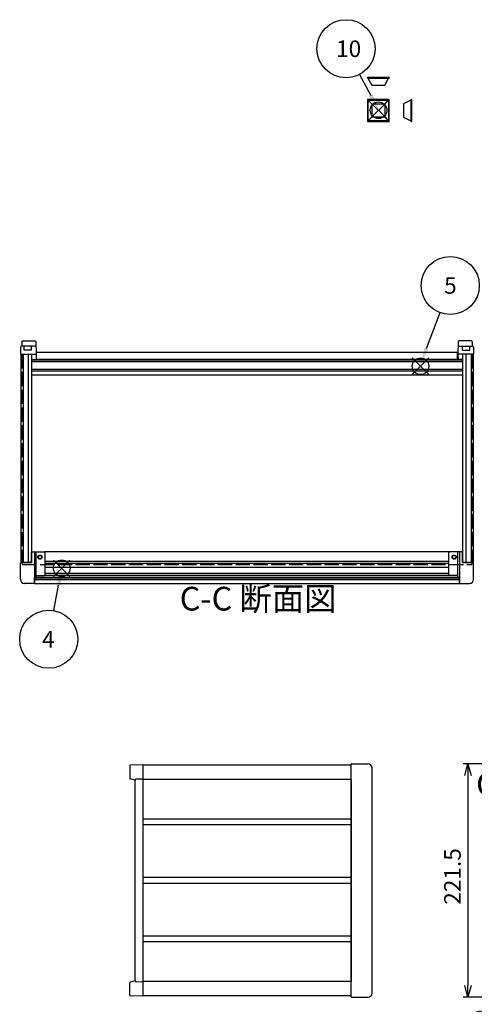
# Model space of a CAD drawing. Extents: x -70 to 2013, y -621 to 1271.
# Drawn here: x 15 to 446, y 295 to 1228 of the extents above; entities that cross this region are included whole.
import ezdxf

# ---------------------------------------------------------------- set-up
doc = ezdxf.new("R2010")
doc.units = 0
doc.header["$LTSCALE"] = 4.5
for name, pattern in [('AM_ISO02W050X2', [3.75, 3, -0.75]), ('AM_ISO08W050', [18, 12, -1.5, 3, -1.5]), ('CENTER', [7, 4, -1, 1, -1])]:
    doc.linetypes.add(name, pattern=pattern)
doc.layers.get('0').update_dxf_attribs({"linetype": 'CONTINUOUS'})
doc.layers.get('DEFPOINTS').update_dxf_attribs({"linetype": 'CONTINUOUS'})
for name, color, linetype in [('AM_10', 7, 'AM_ISO08W050'), ('AM_12', 7, 'CONTINUOUS'), ('AM_5', 3, 'CONTINUOUS'), ('上ｶﾊ__', 6, 'CONTINUOUS'), ('下ｶﾊ__', 1, 'CONTINUOUS'), ('下ｶﾊ__0', 1, 'AM_ISO02W050X2'), ('ｺ_ﾅ_ﾌ_ﾛｯｸ', 8, 'CONTINUOUS'), ('ｺ_ﾑ足', 8, 'CONTINUOUS'), ('ｻｲﾄ_ﾌﾚ_ﾑ', 5, 'CONTINUOUS'), ('ﾌﾛﾝﾄﾊ_ﾈﾙ', 7, 'CONTINUOUS'), ('ﾌﾛﾝﾄﾌﾚ_ﾑ', 3, 'CONTINUOUS'), ('ﾘﾔﾊ_ﾈﾙ', 2, 'CONTINUOUS'), ('ﾘﾔﾌｨ_ﾄ', 9, 'CONTINUOUS'), ('ﾘﾔﾌﾚ_ﾑ', 4, 'CONTINUOUS')]:
    doc.layers.add(name, color=color, linetype=linetype)
doc.styles.add('ACISOTS', font='isocp.shx', dxfattribs={"height": 1, "bigfont": 'extfont.shx'})
doc.styles.get("Standard").update_dxf_attribs({"font": 'ISOCP.SHX', "bigfont": 'bigfont.shx'})
doc.dimstyles.get("Standard").update_dxf_attribs({"dimtxt": 2.5, "dimasz": 2.5, "dimexe": 1.25, "dimexo": 0.625, "dimtad": 1, "dimcen": 2.5, "dimazin": 3, "dimtfac": 1, "dimtmove": 0, "dimatfit": 3})

# ---------------------------------------------------------------- blocks, each defined once
blk = doc.blocks.new('*S20')
at = {"layer": 'AM_12', "color": 4}
for p, q in [((46.97, 700.25, -748.76), (62.72, 716, -748.76)), ((46.97, 716, -748.76), (62.72, 700.25, -748.76))]:
    blk.add_line(p, q, dxfattribs=at)
blk.add_circle((54.85, 708.12, -748.76), 7.88, dxfattribs=at)
blk = doc.blocks.new('*S22')
at = {"layer": 'AM_12', "color": 4}
for p, q in [((347.54, 1134.67, -374.38), (363.29, 1150.42, -374.38)), ((347.54, 1150.42, -374.38), (363.29, 1134.67, -374.38))]:
    blk.add_line(p, q, dxfattribs=at)
blk.add_circle((355.42, 1142.55, -374.38), 7.88, dxfattribs=at)
blk = doc.blocks.new('*S23')
at = {"layer": 'AM_12', "color": 4}
for p, q in [((387.34, 891.93, -374.38), (403.09, 907.68, -374.38)), ((387.34, 907.68, -374.38), (403.09, 891.93, -374.38))]:
    blk.add_line(p, q, dxfattribs=at)
blk.add_circle((395.21, 899.8, -374.38), 7.88, dxfattribs=at)
blk = doc.blocks.new('*U103')
at = {"layer": 'AM_5', "color": 7, "style": 'ACISOTS'}
blk.add_text('1', height=15.75, dxfattribs=at).set_placement((452.6, 253.27, -374.38))
blk = doc.blocks.new('*S29')
at = {"layer": 'AM_5'}
blk.add_line((474.97, 281.64, -374.38), (498.44, 307.74, -374.38), dxfattribs=at)
at = {"layer": 'AM_5', "color": 3}
blk.add_circle((456.54, 261.14, -374.38), 27.56, dxfattribs=at)
at = {"layer": 'AM_5'}
blk.add_trace([(499.98, 306.36, -374.38), (496.9, 309.13, -374.38), (508.97, 319.45, -374.38)], dxfattribs=at)
at = {"layer": 'ﾌﾛﾝﾄﾌﾚ_ﾑ'}
blk.add_blockref('*U103', (0, 0), dxfattribs=at)
blk = doc.blocks.new('*U105')
at = {"layer": 'AM_5', "color": 7, "style": 'ACISOTS'}
blk.add_text('10', height=15.75, dxfattribs=at).set_placement((315.14, 1193.06, -374.38))
blk = doc.blocks.new('*S31')
at = {"layer": 'AM_5'}
blk.add_line((337.47, 1176.57, -374.38), (347.96, 1156.73, -374.38), dxfattribs=at)
at = {"layer": 'AM_5', "color": 3}
blk.add_circle((324.59, 1200.94, -374.38), 27.56, dxfattribs=at)
at = {"layer": 'AM_5'}
blk.add_trace([(346.12, 1155.76, -374.38), (349.79, 1157.7, -374.38), (355.32, 1142.81, -374.38)], dxfattribs=at)
at = {"layer": 'ﾌﾛﾝﾄﾌﾚ_ﾑ'}
blk.add_blockref('*U105', (0, 0), dxfattribs=at)
blk = doc.blocks.new('*U106')
at = {"layer": 'AM_5', "color": 7, "style": 'ACISOTS'}
blk.add_text('4', height=15.75, dxfattribs=at).set_placement((36.25, 633.01, -748.76))
blk = doc.blocks.new('*S32')
at = {"layer": 'AM_5'}
blk.add_line((47.46, 668.01, -748.76), (51.84, 692.17, -748.76), dxfattribs=at)
at = {"layer": 'AM_5', "color": 3}
blk.add_circle((42.55, 640.88, -748.76), 27.56, dxfattribs=at)
at = {"layer": 'AM_5'}
blk.add_trace([(53.88, 691.81, -748.76), (49.8, 692.54, -748.76), (54.64, 707.67, -748.76)], dxfattribs=at)
at = {"layer": 'ﾌﾛﾝﾄﾌﾚ_ﾑ'}
blk.add_blockref('*U106', (0, 0), dxfattribs=at)
blk = doc.blocks.new('*U107')
at = {"layer": 'AM_5', "color": 7, "style": 'ACISOTS'}
blk.add_text('5', height=15.75, dxfattribs=at).set_placement((417.6, 968.5, -374.38))
blk = doc.blocks.new('*S33')
at = {"layer": 'AM_5'}
blk.add_line((413.72, 950.58, -374.38), (400.76, 916.23, -374.38), dxfattribs=at)
at = {"layer": 'AM_5', "color": 3}
blk.add_circle((423.44, 976.37, -374.38), 27.56, dxfattribs=at)
at = {"layer": 'AM_5'}
blk.add_trace([(398.82, 916.96, -374.38), (402.71, 915.5, -374.38), (395.21, 901.49, -374.38)], dxfattribs=at)
at = {"layer": 'ﾌﾛﾝﾄﾌﾚ_ﾑ'}
blk.add_blockref('*U107', (0, 0), dxfattribs=at)
blk = doc.blocks.new('_OPEN30')
at = {"color": 0, "linetype": 'BYBLOCK'}
for p, q in [((-1, 0.268), (0, 0)), ((0, 0), (-1, -0.268)), ((0, 0), (-1, 0))]:
    blk.add_line(p, q, dxfattribs=at)
blk = doc.blocks.new('*U95')
at = {"layer": 'AM_5', "color": 2}
blk.add_text('221.5', height=15.75, rotation=90, dxfattribs=at).set_placement((433.42, 389))
blk = doc.blocks.new('*D6')
at = {"layer": 'AM_5'}
for p, q in [((490.47, 522.72), (435.67, 522.72)), ((440.17, 511.47), (440.17, 312.47)), ((490.47, 301.22), (435.67, 301.22))]:
    blk.add_line(p, q, dxfattribs=at)
at = {"layer": 'DEFPOINTS', "color": 0}
for p in [(494.97, 522.72), (440.17, 301.22), (494.97, 301.22)]:
    blk.add_point(p, dxfattribs=at)
at = {"layer": 'AM_5', "xscale": 11.25, "yscale": 11.25, "zscale": 11.25}
for p, rotation in [((440.17, 522.72), 90), ((440.17, 301.22), 270)]:
    blk.add_blockref('_OPEN30', p, dxfattribs=dict(at, rotation=rotation))
at = {"layer": 'ﾌﾛﾝﾄﾌﾚ_ﾑ'}
blk.add_blockref('*U95', (0, 0), dxfattribs=at)
blk = doc.blocks.new('*U190')
at = {"layer": 'AM_10', "color": 8, "style": 'ACISOTS'}
blk.add_text('C', height=22.5, dxfattribs=at).set_placement((447.97, 492.12))
blk = doc.blocks.new('*U191')
at = {"layer": 'AM_10', "color": 8, "style": 'ACISOTS'}
blk.add_text('C', height=22.5, dxfattribs=at).set_placement((952.15, 491.74))
blk = doc.blocks.new('*U192')
at = {"layer": 'AM_10', "color": 8, "style": 'ACISOTS'}
blk.add_text('C-C 断面図', height=22.5, dxfattribs=at).set_placement((166.79, 668.07, -374.38))
blk = doc.blocks.new('*S46')
at = {"layer": 'AM_10', "color": 8}
for p, q in [((477.77, 482.98), (477.77, 527.98)), ((940.74, 482.98), (940.74, 527.98)), ((455.27, 482.98), (500.27, 482.98)), ((963.24, 482.98), (918.24, 482.98))]:
    blk.add_line(p, q, dxfattribs=at)
at = {"layer": 'AM_10', "color": 8, "linetype": 'CENTER'}
blk.add_line((500.27, 482.98), (918.24, 482.98), dxfattribs=at)
at = {"layer": 'AM_10', "color": 8}
blk.add_trace([(474.81, 505.48), (480.73, 505.48), (477.77, 482.98)], dxfattribs=at)
at = {"layer": 'AM_10', "color": 8, "extrusion": (0, 0, -1)}
blk.add_trace([(-943.7, 505.48), (-937.78, 505.48), (-940.74, 482.98)], dxfattribs=at)
at = {"layer": 'ﾌﾛﾝﾄﾌﾚ_ﾑ'}
for name in ['*U192', '*U190', '*U191']:
    blk.add_blockref(name, (0, 0), dxfattribs=at)
blk = doc.blocks.new('*U193')
at = {"layer": 'AM_10', "color": 8, "style": 'ACISOTS'}
blk.add_text('C', height=22.5, dxfattribs=at).set_placement((447.97, 492.12))
blk = doc.blocks.new('*U194')
at = {"layer": 'AM_10', "color": 8, "style": 'ACISOTS'}
blk.add_text('C', height=22.5, dxfattribs=at).set_placement((952.15, 491.74))
blk = doc.blocks.new('*U195')
at = {"layer": 'AM_10', "color": 8, "style": 'ACISOTS'}
blk.add_text('C-C 断面図', height=22.5, dxfattribs=at).set_placement((166.79, 668.07, -374.38))
blk = doc.blocks.new('*S47')
at = {"layer": 'AM_10', "color": 8}
for p, q in [((477.77, 482.98), (477.77, 527.98)), ((940.74, 482.98), (940.74, 527.98)), ((455.27, 482.98), (500.27, 482.98)), ((963.24, 482.98), (918.24, 482.98))]:
    blk.add_line(p, q, dxfattribs=at)
at = {"layer": 'AM_10', "color": 8, "linetype": 'CENTER'}
blk.add_line((500.27, 482.98), (918.24, 482.98), dxfattribs=at)
at = {"layer": 'AM_10', "color": 8}
blk.add_trace([(474.81, 505.48), (480.73, 505.48), (477.77, 482.98)], dxfattribs=at)
at = {"layer": 'AM_10', "color": 8, "extrusion": (0, 0, -1)}
blk.add_trace([(-943.7, 505.48), (-937.78, 505.48), (-940.74, 482.98)], dxfattribs=at)
at = {"layer": 'ﾌﾛﾝﾄﾌﾚ_ﾑ'}
for name in ['*U195', '*U193', '*U194']:
    blk.add_blockref(name, (0, 0), dxfattribs=at)

msp = doc.modelspace()

# ---------------------------------------------------------------- linework, layer by layer
at = {"layer": '上ｶﾊ__'}
for p, q in [((131.906, 521.343, -374.381), (131.906, 507.718, -374.381)), ((329.406, 521.343, -374.381), (131.906, 521.343, -374.381))]:
    msp.add_line(p, q, dxfattribs=at)
at = {"layer": '下ｶﾊ__'}
for p, q in [((430.406, 912.748, -374.381), (30.906, 912.748, -374.381)), ((30.906, 906.248, -374.381), (30.906, 912.748, -374.381)), ((430.406, 906.248, -374.381), (30.906, 906.248, -374.381)), ((430.406, 906.248, -374.381), (430.406, 912.748, -374.381)), ((131.906, 316.218, -374.381), (131.906, 302.593, -374.381)), ((329.406, 302.593, -374.381), (131.906, 302.593, -374.381))]:
    msp.add_line(p, q, dxfattribs=at)
at = {"layer": '下ｶﾊ__0'}
for p, q in [((17.406, 911.248, -374.381), (30.906, 911.248, -374.381)), ((17.406, 911.248, -374.381), (17.406, 711.748, -374.381)), ((443.906, 911.248, -374.381), (430.406, 911.248, -374.381)), ((443.906, 911.248, -374.381), (443.906, 711.748, -374.381)), ((17.406, 711.748, -374.381), (443.906, 711.748, -374.381))]:
    msp.add_line(p, q, dxfattribs=at)
at = {"layer": 'ｺ_ﾅ_ﾌ_ﾛｯｸ'}
for p, q in [((26.156, 723.748, -374.381), (38.656, 723.748, -374.381)), ((26.156, 713.748, -374.381), (26.156, 723.748, -374.381)), ((29.156, 723.248, -374.381), (29.156, 713.748, -374.381)), ((30.656, 699.348, -374.381), (30.656, 723.748, -374.381)), ((39.156, 701.848, -374.381), (39.156, 723.248, -374.381)), ((422.156, 701.848, -374.381), (422.156, 723.248, -374.381)), ((435.156, 723.748, -374.381), (422.656, 723.748, -374.381)), ((430.656, 699.348, -374.381), (430.656, 723.748, -374.381)), ((432.156, 723.248, -374.381), (432.156, 713.748, -374.381)), ((435.156, 713.748, -374.381), (435.156, 723.748, -374.381)), ((15.656, 697.748, -374.381), (15.656, 713.448, -374.381)), ((15.656, 697.748, -374.381), (15.656, 713.448, -374.381)), ((15.956, 713.748, -374.381), (26.156, 713.748, -374.381)), ((29.156, 713.748, -374.381), (29.156, 694.048, -374.381)), ((432.156, 713.748, -374.381), (432.156, 694.048, -374.381)), ((445.356, 713.748, -374.381), (435.156, 713.748, -374.381)), ((445.656, 697.748, -374.381), (445.656, 713.448, -374.381)), ((445.656, 697.748, -374.381), (445.656, 713.448, -374.381)), ((30.656, 701.348, -374.381), (38.656, 701.348, -374.381)), ((430.656, 701.348, -374.381), (422.656, 701.348, -374.381)), ((28.656, 693.748, -374.381), (19.656, 693.748, -374.381)), ((28.656, 694.048, -374.381), (29.156, 694.048, -374.381)), ((28.656, 694.048, -374.381), (28.656, 693.748, -374.381)), ((29.156, 699.348, -374.381), (30.656, 699.348, -374.381)), ((432.156, 699.348, -374.381), (430.656, 699.348, -374.381)), ((432.656, 694.048, -374.381), (432.156, 694.048, -374.381)), ((432.656, 694.048, -374.381), (432.656, 693.748, -374.381)), ((432.656, 693.748, -374.381), (441.656, 693.748, -374.381)), ((329.406, 301.518, -374.381), (329.406, 522.418, -374.381)), ((329.656, 522.718, -374.381), (345.406, 522.718, -374.381)), ((329.706, 522.718, -374.381), (345.406, 522.718, -374.381)), ((349.406, 305.218, -374.381), (349.406, 518.718, -374.381)), ((329.656, 301.218, -374.381), (345.406, 301.218, -374.381)), ((329.706, 301.218, -374.381), (345.406, 301.218, -374.381))]:
    msp.add_line(p, q, dxfattribs=at)
for centre, radius in [((34.156, 718.748, -374.381), 2), ((34.156, 718.748, -374.381), 1.6), ((427.156, 718.748, -374.381), 2), ((427.156, 718.748, -374.381), 1.6)]:
    msp.add_circle(centre, radius, dxfattribs=at)
for centre, radius, start, end in [((28.656, 723.248, -374.381), 0.5, 0, 90), ((38.656, 723.248, -374.381), 0.5, 0, 90), ((422.656, 723.248, -374.381), 0.5, 90, 180), ((432.656, 723.248, -374.381), 0.5, 90, 180), ((15.956, 713.448, -374.381), 0.3, 90, 180), ((445.356, 713.448, -374.381), 0.3, 360, 90), ((38.656, 701.848, -374.381), 0.5, 270, 0), ((422.656, 701.848, -374.381), 0.5, 180, 270), ((19.656, 697.748, -374.381), 4, 180, 270), ((441.656, 697.748, -374.381), 4, 270, 360), ((329.706, 522.418, -374.381), 0.3, 90, 180), ((345.406, 518.718, -374.381), 4, 0, 90), ((345.406, 518.718, -374.381), 4, 0, 90), ((329.706, 301.518, -374.381), 0.3, 180, 270), ((345.406, 305.218, -374.381), 4, 270, 0), ((345.406, 305.218, -374.381), 4, 270, 0)]:
    msp.add_arc(centre, radius, start, end, dxfattribs=at)
at = {"layer": 'ｺ_ﾑ足'}
for p, q in [((344.895, 1173.878, -374.381), (344.895, 1173.178, -374.381)), ((344.895, 1173.878, -374.381), (365.495, 1173.878, -374.381)), ((344.895, 1173.178, -374.381), (365.495, 1173.178, -374.381)), ((345.395, 1173.178, -374.381), (348.945, 1166.278, -374.381)), ((361.445, 1166.278, -374.381), (364.995, 1173.178, -374.381)), ((365.495, 1173.178, -374.381), (365.495, 1173.878, -374.381)), ((348.945, 1166.278, -374.381), (361.445, 1166.278, -374.381)), ((344.895, 1152.678, -374.381), (344.895, 1132.078, -374.381)), ((365.495, 1152.678, -374.381), (344.895, 1152.678, -374.381)), ((345.395, 1152.178, -374.381), (345.395, 1132.578, -374.381)), ((345.395, 1152.178, -374.381), (348.945, 1148.628, -374.381)), ((345.395, 1152.178, -374.381), (364.995, 1152.178, -374.381)), ((364.995, 1152.178, -374.381), (361.445, 1148.628, -374.381)), ((364.995, 1152.178, -374.381), (364.995, 1132.578, -374.381)), ((365.495, 1132.078, -374.381), (365.495, 1152.678, -374.381)), ((385.995, 1152.178, -374.381), (379.095, 1148.628, -374.381)), ((385.995, 1152.678, -374.381), (385.995, 1132.078, -374.381)), ((386.695, 1152.678, -374.381), (385.995, 1152.678, -374.381)), ((386.695, 1152.678, -374.381), (386.695, 1132.078, -374.381)), ((348.945, 1148.628, -374.381), (348.945, 1136.128, -374.381)), ((348.945, 1148.628, -374.381), (361.445, 1148.628, -374.381)), ((361.445, 1148.628, -374.381), (361.445, 1136.128, -374.381)), ((379.095, 1148.628, -374.381), (379.095, 1136.128, -374.381)), ((344.895, 1132.078, -374.381), (365.495, 1132.078, -374.381)), ((348.945, 1136.128, -374.381), (345.395, 1132.578, -374.381)), ((364.995, 1132.578, -374.381), (345.395, 1132.578, -374.381)), ((361.445, 1136.128, -374.381), (348.945, 1136.128, -374.381)), ((361.445, 1136.128, -374.381), (364.995, 1132.578, -374.381)), ((379.095, 1136.128, -374.381), (385.995, 1132.578, -374.381)), ((385.995, 1132.078, -374.381), (386.695, 1132.078, -374.381))]:
    msp.add_line(p, q, dxfattribs=at)
at = {"layer": 'ｻｲﾄ_ﾌﾚ_ﾑ'}
for p, q in [((16.156, 911.248, -374.381), (26.156, 911.248, -374.381)), ((16.156, 911.248, -374.381), (16.156, 713.748, -374.381)), ((18.156, 911.248, -374.381), (18.156, 713.748, -374.381)), ((23.156, 911.248, -374.381), (23.156, 713.748, -374.381)), ((26.156, 911.248, -374.381), (26.156, 713.748, -374.381)), ((445.156, 911.248, -374.381), (435.156, 911.248, -374.381)), ((435.156, 911.248, -374.381), (435.156, 713.748, -374.381)), ((438.156, 911.248, -374.381), (438.156, 713.748, -374.381)), ((443.156, 911.248, -374.381), (443.156, 713.748, -374.381)), ((445.156, 911.248, -374.381), (445.156, 713.748, -374.381)), ((26.156, 713.748, -374.381), (16.156, 713.748, -374.381)), ((435.156, 713.748, -374.381), (445.156, 713.748, -374.381)), ((329.406, 507.718, -374.381), (131.906, 507.718, -374.381)), ((131.906, 507.718, -374.381), (131.906, 316.218, -374.381)), ((329.406, 507.718, -374.381), (329.406, 316.218, -374.381)), ((329.406, 470.218, -374.381), (131.906, 470.218, -374.381)), ((329.406, 464.718, -374.381), (131.906, 464.718, -374.381)), ((329.406, 414.718, -374.381), (131.906, 414.718, -374.381)), ((329.406, 409.218, -374.381), (131.906, 409.218, -374.381)), ((329.406, 359.218, -374.381), (131.906, 359.218, -374.381)), ((329.406, 353.718, -374.381), (131.906, 353.718, -374.381)), ((329.406, 316.218, -374.381), (131.906, 316.218, -374.381))]:
    msp.add_line(p, q, dxfattribs=at)
at = {"layer": 'ﾌﾛﾝﾄﾊ_ﾈﾙ'}
for p, q in [((29.156, 699.248, -374.381), (432.156, 699.248, -374.381)), ((29.156, 699.248, -374.381), (29.156, 697.248, -374.381)), ((432.156, 697.248, -374.381), (29.156, 697.248, -374.381)), ((432.156, 699.248, -374.381), (432.156, 697.248, -374.381))]:
    msp.add_line(p, q, dxfattribs=at)
at = {"layer": 'ﾌﾛﾝﾄﾌﾚ_ﾑ'}
for p, q in [((422.656, 723.748, -374.381), (38.656, 723.748, -374.381)), ((422.156, 714.748, -374.381), (39.156, 714.748, -374.381)), ((422.156, 712.748, -374.381), (39.156, 712.748, -374.381)), ((422.656, 701.348, -374.381), (38.656, 701.348, -374.381)), ((422.156, 708.748, -374.381), (39.156, 708.748, -374.381)), ((422.156, 703.348, -374.381), (39.156, 703.348, -374.381)), ((432.156, 699.348, -374.381), (29.156, 699.348, -374.381)), ((29.156, 693.748, -374.381), (29.156, 699.348, -374.381)), ((432.156, 697.148, -374.381), (29.156, 697.148, -374.381)), ((29.156, 693.748, -374.381), (432.156, 693.748, -374.381)), ((432.156, 693.748, -374.381), (432.156, 699.348, -374.381))]:
    msp.add_line(p, q, dxfattribs=at)
at = {"layer": 'ﾘﾔﾊ_ﾈﾙ'}
for p, q in [((26.406, 906.248, -374.381), (434.906, 906.248, -374.381)), ((26.406, 906.248, -374.381), (26.406, 904.248, -374.381)), ((434.906, 906.248, -374.381), (434.906, 904.248, -374.381)), ((434.906, 904.248, -374.381), (26.406, 904.248, -374.381))]:
    msp.add_line(p, q, dxfattribs=at)
at = {"layer": 'ﾘﾔﾌｨ_ﾄ'}
for p, q in [((15.884, 917.783, -374.381), (15.656, 911.248, -374.381)), ((16.883, 918.748, -374.381), (16.917, 918.748, -374.381)), ((17.075, 923.266, -374.381), (16.917, 918.748, -374.381)), ((30.394, 918.748, -374.381), (16.917, 918.748, -374.381)), ((17.575, 923.748, -374.381), (29.736, 923.748, -374.381)), ((19.156, 914.998, -374.381), (19.156, 918.748, -374.381)), ((26.156, 914.998, -374.381), (26.156, 918.748, -374.381)), ((30.236, 923.266, -374.381), (30.656, 911.248, -374.381)), ((431.075, 923.266, -374.381), (430.656, 911.248, -374.381)), ((430.917, 918.748, -374.381), (444.394, 918.748, -374.381)), ((443.736, 923.748, -374.381), (431.575, 923.748, -374.381)), ((435.156, 914.998, -374.381), (435.156, 918.748, -374.381)), ((442.156, 914.998, -374.381), (442.156, 918.748, -374.381)), ((444.236, 923.266, -374.381), (444.394, 918.748, -374.381)), ((444.428, 918.748, -374.381), (444.394, 918.748, -374.381)), ((445.427, 917.783, -374.381), (445.656, 911.248, -374.381)), ((15.656, 911.248, -374.381), (26.156, 911.248, -374.381)), ((26.156, 914.998, -374.381), (19.156, 914.998, -374.381)), ((26.156, 911.248, -374.381), (26.156, 906.248, -374.381)), ((26.156, 906.248, -374.381), (30.481, 906.248, -374.381)), ((30.656, 911.248, -374.381), (30.481, 906.248, -374.381)), ((430.656, 911.248, -374.381), (430.83, 906.248, -374.381)), ((435.156, 906.248, -374.381), (430.83, 906.248, -374.381)), ((435.156, 914.998, -374.381), (442.156, 914.998, -374.381)), ((445.656, 911.248, -374.381), (435.156, 911.248, -374.381)), ((435.156, 911.248, -374.381), (435.156, 906.248, -374.381)), ((119.406, 520.799, -374.381), (119.406, 508.887, -374.381)), ((131.906, 521.718, -374.381), (119.888, 521.298, -374.381)), ((131.906, 521.718, -374.381), (131.906, 302.218, -374.381)), ((124.424, 507.213, -374.381), (119.781, 508.403, -374.381)), ((124.406, 316.912, -374.381), (124.406, 507.023, -374.381)), ((131.906, 508.218, -374.381), (125.376, 508.023, -374.381)), ((119.406, 303.137, -374.381), (119.406, 315.049, -374.381)), ((124.424, 316.723, -374.381), (119.781, 315.533, -374.381)), ((131.906, 315.718, -374.381), (125.376, 315.913, -374.381)), ((131.906, 302.218, -374.381), (119.888, 302.638, -374.381))]:
    msp.add_line(p, q, dxfattribs=at)
for centre, radius, start, end in [((16.883, 917.748, -374.381), 1, 90, 178), ((17.575, 923.248, -374.381), 0.5, 90, 178), ((29.736, 923.248, -374.381), 0.5, 2, 90), ((431.575, 923.248, -374.381), 0.5, 90, 178), ((443.736, 923.248, -374.381), 0.5, 2, 90), ((444.428, 917.748, -374.381), 1, 2, 90), ((119.906, 520.799, -374.381), 0.5, 92, 180), ((119.906, 508.887, -374.381), 0.5, 180, 255.63), ((125.406, 507.023, -374.381), 1, 91.709814, 180), ((119.906, 315.049, -374.381), 0.5, 104.37, 180), ((125.406, 316.912, -374.381), 1, 180, 268.290186), ((119.906, 303.137, -374.381), 0.5, 180, 268)]:
    msp.add_arc(centre, radius, start, end, dxfattribs=at)
at = {"layer": 'ﾘﾔﾌﾚ_ﾑ'}
for p, q in [((26.156, 904.148, -374.381), (435.156, 904.148, -374.381)), ((26.156, 897.048, -374.381), (435.156, 897.048, -374.381)), ((26.156, 895.448, -374.381), (435.156, 895.448, -374.381)), ((435.156, 891.248, -374.381), (26.156, 891.248, -374.381))]:
    msp.add_line(p, q, dxfattribs=at)

# ---------------------------------------------------------------- block references
at = {"layer": 'AM_10', "color": 8}
for name in ['*S46', '*S47']:
    msp.add_blockref(name, (0, 0), dxfattribs=at)
at = {"layer": 'AM_12'}
for name in ['*S22', '*S23', '*S20']:
    msp.add_blockref(name, (0, 0), dxfattribs=at)
at = {"layer": 'AM_5'}
for name in ['*S31', '*S33', '*S32', '*S29']:
    msp.add_blockref(name, (0, 0), dxfattribs=at)

# ---------------------------------------------------------------- dimensions: what is measured, and where the dimension line sits
dim = msp.add_linear_dim(base=(440.169, 301.218, -374.381), p1=(494.968, 522.718, -374.381), p2=(494.968, 301.218, -374.381), angle=90, dimstyle='Standard', override={"dimscale": 4.5}, dxfattribs=at)
dim.commit()
dim.dimension.update_dxf_attribs({"geometry": '*D6', "text_midpoint": (425.543, 411.968, -374.381)})

doc.saveas('drawing.dxf')
